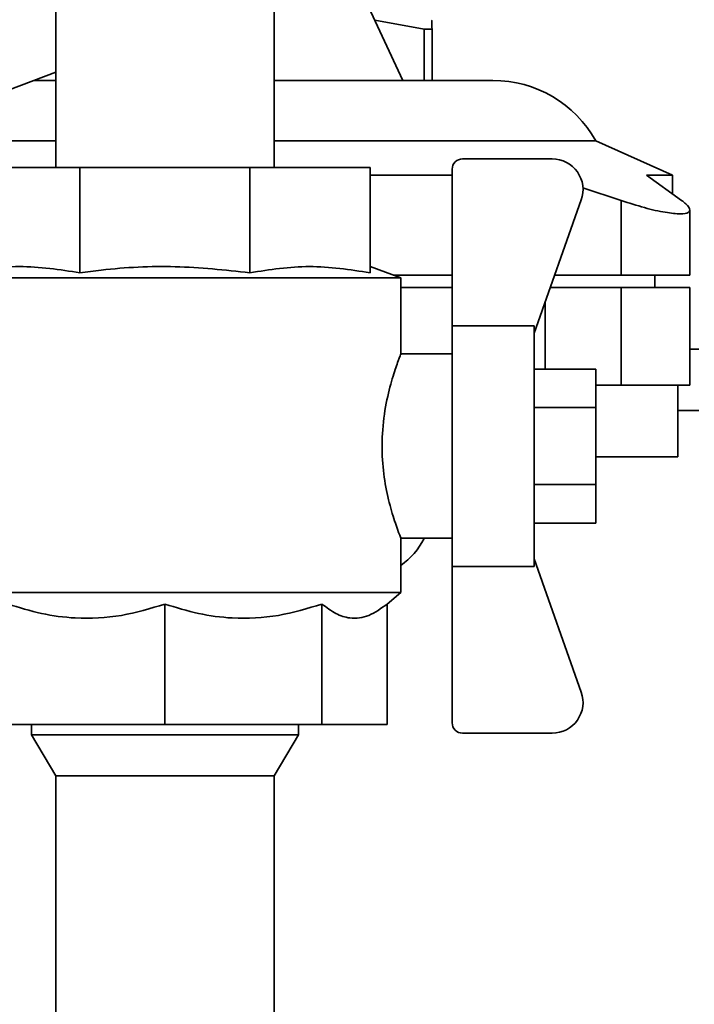
# Paper-space layout 'Blatt1' of a CAD drawing. Units: millimetres. Extents: x 0 to 4200, y 0 to 2970.
# Drawn here: x 2255 to 2386, y 2088 to 2280 of the extents above; entities that cross this region are included whole.
import ezdxf

# ---------------------------------------------------------------- set-up
doc = ezdxf.new("R2010")
doc.units = ezdxf.units.MM
doc.layers.add('1', color=7, linetype='Continuous')
doc.styles.add('SLDTEXTSTYLE1', font='TXT', dxfattribs={"width": 0.605})
doc.dimstyles.new('SLDDIMSTYLE4', dxfattribs={"dimtxt": 35, "dimasz": 25, "dimexe": 0, "dimexo": 0.0625, "dimgap": 8.75, "dimtad": 1, "dimdec": 0, "dimlfac": 0.5, "dimrnd": 1e-09, "dimzin": 12, "dimdsep": 46, "dimtxsty": 'SLDTEXTSTYLE1', "dimsah": 1, "dimcen": 0.09, "dimadec": 0, "dimazin": 3, "dimtfac": 1, "dimtdec": 0, "dimtofl": 0, "dimtmove": 0, "dimatfit": 3, "dimfxl": 1, "dimfrac": 2, "dimtolj": 1, "dimtzin": 12, "dimarcsym": 0})

# ---------------------------------------------------------------- blocks, each defined once
blk = doc.blocks.new('_D_12')
at = {"layer": '1', "ltscale": 10}
for p, q in [((2286.32, 2618.64), (2602.11, 2618.64)), ((2592.11, 2618.64), (2592.11, 1139.79)), ((2183.43, 1139.79), (2602.11, 1139.79))]:
    blk.add_line(p, q, dxfattribs=at)
for points in [[(2592.11, 2618.64), (2588.11, 2593.64), (2596.11, 2593.64)], [(2592.11, 1139.79), (2596.11, 1164.79), (2588.11, 1164.79)]]:
    blk.add_solid(points, dxfattribs=at)
at = {"layer": '1', "ltscale": 10, "insert": (2547, 1839.11), "char_height": 35, "attachment_point": 1, "rotation": 90, "style": 'SLDTEXTSTYLE1'}
blk.add_mtext('739', dxfattribs=at)

psp = doc.layouts.new('Blatt1')

# ---------------------------------------------------------------- linework, layer by layer
at = {"color": 7, "linetype": 'Continuous', "lineweight": 35, "ltscale": 10}
for p, q in [((2329.53, 2267.79), (2316.86, 2294.95)), ((2261.84, 2285.79), (2261.84, 2250.79)), ((2304.44, 2250.79), (2304.44, 2285.79)), ((2333.71, 2277.79), (2324.04, 2279.55)), ((2333.71, 2277.79), (2335.22, 2277.79)), ((2333.71, 2267.79), (2333.71, 2277.79)), ((2335.22, 2277.79), (2335.22, 2267.79)), ((2215.13, 2251.73), (2261.84, 2269.4)), ((2257.57, 2267.79), (2261.84, 2267.79)), ((2304.44, 2267.79), (2347.08, 2267.79)), ((2261.84, 2256.03), (2226.51, 2256.03)), ((2367.14, 2256.03), (2304.44, 2256.03)), ((2382.14, 2249.35), (2367.14, 2256.03)), ((2243.14, 2250.79), (2266.57, 2250.79)), ((2266.57, 2230.29), (2266.57, 2250.79)), ((2266.57, 2250.79), (2299.71, 2250.79)), ((2299.71, 2230.29), (2299.71, 2250.79)), ((2299.71, 2250.79), (2323.14, 2250.79)), ((2323.14, 2230.29), (2323.14, 2250.79)), ((2358.66, 2252.49), (2341.14, 2252.49)), ((2323.14, 2249.35), (2339.14, 2249.35)), ((2339.14, 2250.49), (2339.14, 2219.96)), ((2383.89, 2244.39), (2377.04, 2249.35)), ((2377.04, 2249.35), (2382.14, 2249.35)), ((2382.14, 2245.66), (2382.14, 2249.35)), ((2364.64, 2246.88), (2372.09, 2244.39)), ((2355.14, 2218.49), (2364.32, 2244.49)), ((2372.09, 2244.39), (2372.09, 2229.79)), ((2385.48, 2229.79), (2385.48, 2242.52)), ((2329.14, 2229.31), (2323.14, 2231.49)), ((2339.14, 2229.79), (2327.83, 2229.79)), ((2372.09, 2229.79), (2359.13, 2229.79)), ((2385.48, 2229.79), (2372.09, 2229.79)), ((2378.64, 2227.39), (2378.64, 2229.79)), ((2237.14, 2229.31), (2283.14, 2229.31)), ((2283.14, 2229.31), (2329.14, 2229.31)), ((2329.14, 2214.3), (2329.14, 2229.31)), ((2339.14, 2227.39), (2329.14, 2227.39)), ((2358.28, 2227.39), (2372.09, 2227.39)), ((2372.09, 2208.39), (2372.09, 2227.39)), ((2372.09, 2227.39), (2385.48, 2227.39)), ((2385.48, 2208.39), (2385.48, 2227.39)), ((2357.26, 2224.48), (2357.26, 2211.5)), ((2355.14, 2219.96), (2339.14, 2219.96)), ((2339.14, 2219.96), (2339.14, 2173.01)), ((2355.14, 2219.96), (2355.14, 2173.01)), ((2339.14, 2214.49), (2329.07, 2214.49)), ((2387.24, 2215.39), (2385.48, 2215.39)), ((2367.14, 2211.5), (2355.14, 2211.5)), ((2367.14, 2211.5), (2367.14, 2203.99)), ((2367.14, 2208.39), (2372.09, 2208.39)), ((2372.09, 2208.39), (2385.48, 2208.39)), ((2383.14, 2194.39), (2383.14, 2208.39)), ((2367.14, 2203.99), (2355.14, 2203.99)), ((2367.14, 2203.99), (2367.14, 2188.98)), ((2383.14, 2203.39), (2387.24, 2203.39)), ((2367.14, 2194.39), (2383.14, 2194.39)), ((2367.14, 2188.98), (2355.14, 2188.98)), ((2367.14, 2188.98), (2367.14, 2181.47)), ((2367.14, 2181.47), (2355.14, 2181.47)), ((2329.06, 2178.49), (2339.14, 2178.49)), ((2329.14, 2167.94), (2329.14, 2178.69)), ((2355.14, 2174.48), (2364.32, 2148.48)), ((2339.14, 2173.01), (2355.14, 2173.01)), ((2339.14, 2173.01), (2339.14, 2142.49)), ((2237.14, 2167.94), (2283.14, 2167.94)), ((2283.14, 2167.94), (2329.14, 2167.94)), ((2326.44, 2165.67), (2329.14, 2167.94)), ((2283.14, 2165.67), (2283.14, 2142.19)), ((2313.76, 2165.67), (2313.76, 2142.19)), ((2326.44, 2165.67), (2326.44, 2142.19)), ((2283.14, 2142.19), (2252.53, 2142.19)), ((2257.1, 2142.19), (2257.1, 2140.19)), ((2313.76, 2142.19), (2283.14, 2142.19)), ((2309.18, 2140.19), (2309.18, 2142.19)), ((2326.44, 2142.19), (2313.76, 2142.19)), ((2257.1, 2140.19), (2261.84, 2132.19)), ((2307.15, 2140.19), (2257.1, 2140.19)), ((2304.44, 2132.19), (2309.18, 2140.19)), ((2309.18, 2140.19), (2307.15, 2140.19)), ((2358.66, 2140.49), (2341.14, 2140.49)), ((2261.84, 2132.19), (2261.84, 1942.39)), ((2302.78, 2132.19), (2261.84, 2132.19)), ((2304.44, 2132.19), (2302.78, 2132.19)), ((2304.44, 1942.39), (2304.44, 2132.19))]:
    psp.add_line(p, q, dxfattribs=at)
at = {"color": 7, "linetype": 'Continuous', "lineweight": 35, "ltscale": 100}
for centre, radius, start, end in [((2347.08, 2244.79), 23, 29.2758, 90), ((2341.14, 2250.49), 2, 90, 180), ((2358.66, 2246.49), 6, 340.5584, 90), ((2321.37, 2184.48), 13.68, 304.6042, 333.9793), ((2358.66, 2146.49), 6, 270, 19.4416), ((2341.14, 2142.49), 2, 180, 270)]:
    psp.add_arc(centre, radius, start, end, dxfattribs=at)
at = {"color": 7, "linetype": 'Continuous', "lineweight": 35, "ltscale": 10}
for points, knots in [([(2335.14, 2279.53), (2335.15, 2279.53), (2335.18, 2279.53), (2335.2, 2278.33), (2335.22, 2277.79)], [0, 0, 0, 0, 0.542062, 1, 1, 1, 1]), ([(2372.09, 2244.39), (2373.62, 2243.89), (2376.7, 2242.89), (2380.8, 2241.99), (2383.79, 2241.69), (2385.23, 2241.94), (2385.63, 2242.59), (2385.11, 2243.42), (2384.17, 2244.16), (2383.89, 2244.39)], [0, 0, 0, 0, 0.1694223, 0.3392156, 0.5003512, 0.6546109, 0.7568226, 0.9265504, 1, 1, 1, 1]), ([(2266.57, 2230.29), (2267.96, 2230.47), (2274.1, 2231.27), (2285.22, 2231.86), (2294.85, 2230.82), (2299.71, 2230.29)], [0, 0, 0, 0, 0.126049, 0.559538, 1, 1, 1, 1]), ([(2243.14, 2230.29), (2247.01, 2230.89), (2254.82, 2232.09), (2262.63, 2230.9), (2266.57, 2230.29)], [0, 0, 0, 0, 0.494985, 1, 1, 1, 1]), ([(2299.71, 2230.29), (2303.57, 2230.89), (2311.38, 2232.09), (2319.2, 2230.9), (2323.14, 2230.29)], [0, 0, 0, 0, 0.494985, 1, 1, 1, 1]), ([(2329.07, 2214.3), (2329.09, 2214.36), (2329.2, 2214.63), (2328.66, 2213.26), (2327.63, 2210.31), (2326.35, 2205.64), (2325.46, 2199.87), (2325.42, 2193.82), (2326.16, 2188.28), (2327.36, 2183.5), (2328.52, 2180.07), (2329.18, 2178.39), (2329.08, 2178.64), (2329.06, 2178.69)], [0, 0, 0, 0, 0.025479, 0.125061, 0.226181, 0.333694, 0.443914, 0.547585, 0.645774, 0.747895, 0.857145, 0.966152, 1, 1, 1, 1]), ([(2283.14, 2165.67), (2280.33, 2164.82), (2274.62, 2163.09), (2266.43, 2162.69), (2258.99, 2163.65), (2254.69, 2164.99), (2252.53, 2165.67)], [0, 0, 0, 0, 0.280571, 0.569964, 0.783012, 1, 1, 1, 1]), ([(2313.76, 2165.67), (2310.94, 2164.82), (2305.23, 2163.09), (2297.04, 2162.69), (2289.6, 2163.65), (2285.31, 2164.99), (2283.14, 2165.67)], [0, 0, 0, 0, 0.280571, 0.569964, 0.783012, 1, 1, 1, 1]), ([(2326.44, 2165.67), (2325.27, 2164.82), (2322.91, 2163.09), (2319.51, 2162.69), (2316.43, 2163.65), (2314.65, 2164.99), (2313.76, 2165.67)], [0, 0, 0, 0, 0.280571, 0.569964, 0.783012, 1, 1, 1, 1])]:
    psp.add_open_spline(points, degree=3, knots=knots, dxfattribs=at)

# ---------------------------------------------------------------- dimensions: what is measured, and where the dimension line sits
at = {"layer": '1', "ltscale": 10}
dim = psp.add_linear_dim(base=(2592.11, 1139.79), p1=(2276.32, 2618.64), p2=(2173.43, 1139.79), angle=90, dimstyle='SLDDIMSTYLE4', dxfattribs=at)
dim.commit()
dim.dimension.update_dxf_attribs({"geometry": '_D_12', "text_midpoint": (2592.11, 1879.21), "dimtype": 160})

doc.saveas('drawing.dxf')
